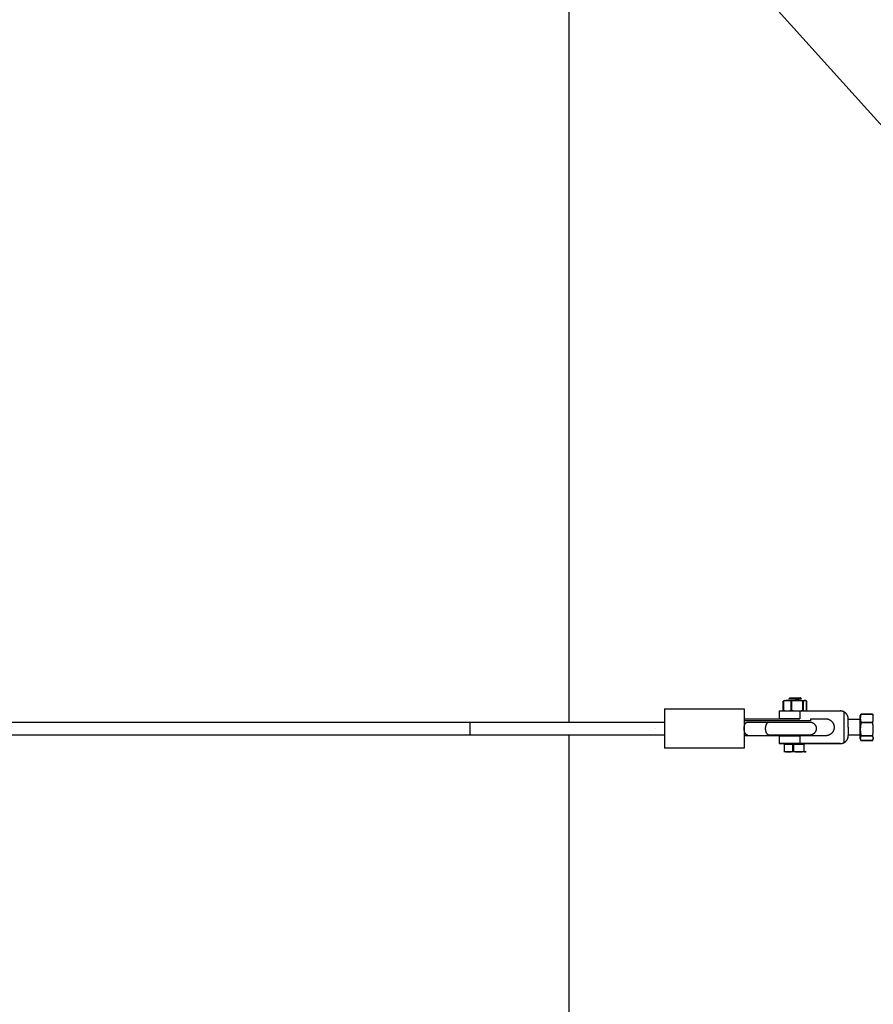
# Model space of a CAD drawing. Units: millimetres. Extents: x -1646 to 31754, y -2000 to 4000.
# Drawn here: x 29114 to 29768, y 1789 to 2543 of the extents above; entities that cross this region are included whole.
import ezdxf

# ---------------------------------------------------------------- set-up
doc = ezdxf.new("R2010")
doc.units = ezdxf.units.MM
doc.layers.add('ORG6008CY 2D', color=7, linetype='Continuous', true_color=0x000000)
doc.layers.add('ORG6008CY Sikkerhedszone', color=7, linetype='Continuous', true_color=0x000000)

msp = doc.modelspace()

# ---------------------------------------------------------------- linework, layer by layer
at = {"layer": 'ORG6008CY 2D', "color": 18, "lineweight": -3, "true_color": 0x000000}
for points in [[(29145.57, 3158.74), (29950.13, 2267.2)], [(29608.19, 2015), (29608.19, 2000)], [(29608.19, 2015), (29669.19, 2015)], [(29669.19, 2015), (29669.19, 2015), (29669.19, 2015), (29669.19, 2015), (29669.19, 2014.99), (29669.19, 2014.94), (29669.19, 2014.75), (29669.19, 2013.95), (29669.19, 2010.61), (29669.19, 2000)], [(29669.19, 2007.5), (29688.12, 2007.5)], [(29688.12, 2006), (29669.19, 2006)], [(29688.12, 2007.5), (29711.87, 2007.5)], [(29719.91, 2006), (29719.91, 2006), (29688.12, 2006)], [(29719.91, 2007.48), (29719.91, 2006)], [(27633.67, 2005), (29458.98, 2005)], [(29458.98, 2005), (29601.1, 2005)], [(29458.98, 2005), (29458.98, 2005), (29458.98, 2005), (29458.98, 2005), (29458.98, 2005), (29458.98, 2005), (29458.98, 2005), (29458.98, 2005), (29458.98, 2005), (29458.98, 2005), (29458.98, 2005), (29458.98, 2005), (29458.98, 2005), (29458.98, 2005), (29458.98, 2005), (29458.98, 2005), (29458.98, 2005), (29458.98, 2005), (29458.98, 2005), (29458.98, 2005), (29458.98, 2005), (29458.98, 2005), (29458.98, 2005), (29458.98, 2005), (29458.98, 2005), (29458.98, 2004.99), (29458.98, 2004.99), (29458.98, 2004.99), (29458.98, 2004.99), (29458.98, 2004.99), (29458.99, 2004.98), (29458.99, 2004.98), (29458.99, 2004.97), (29458.99, 2004.97), (29458.99, 2004.95), (29458.99, 2004.92), (29459, 2004.81), (29459.01, 2004.65), (29459.04, 2003.54), (29459.04, 1996.48), (29459.01, 1995.37), (29459, 1995.2), (29459, 1995.09), (29458.99, 1995.05), (29458.99, 1995.04), (29458.99, 1995.02), (29458.99, 1995.02), (29458.99, 1995.01), (29458.98, 1995.01), (29458.98, 1995.01), (29458.98, 1995.01), (29458.98, 1995.01), (29458.98, 1995.01), (29458.98, 1995), (29458.98, 1995), (29458.98, 1995), (29458.98, 1995), (29458.98, 1995), (29458.98, 1995), (29458.98, 1995)], [(29601.1, 2005), (29601.28, 2005)], [(29601.28, 2005), (29608.19, 2005)], [(29601.28, 2000), (29601.28, 2000)], [(29608.19, 2000), (29608.19, 1989.39), (29608.19, 1986.05), (29608.19, 1985.25), (29608.19, 1985.06), (29608.19, 1985.01), (29608.19, 1985), (29608.19, 1985), (29608.19, 1985), (29608.19, 1985)], [(29671.94, 1995), (29671.91, 1995), (29671.88, 1995), (29671.85, 1995), (29671.82, 1995), (29671.79, 1995.01), (29671.76, 1995.01), (29671.73, 1995.02), (29671.7, 1995.02), (29671.66, 1995.03), (29671.63, 1995.03), (29671.6, 1995.04), (29671.57, 1995.05), (29671.54, 1995.05), (29671.51, 1995.06), (29671.47, 1995.07), (29671.44, 1995.08), (29671.41, 1995.09), (29671.38, 1995.11), (29671.35, 1995.12), (29671.31, 1995.13), (29671.28, 1995.15), (29671.25, 1995.16), (29671.22, 1995.18), (29671.19, 1995.19), (29671.15, 1995.21), (29671.12, 1995.23), (29671.09, 1995.25), (29671.06, 1995.27), (29671.03, 1995.29), (29670.99, 1995.31), (29670.93, 1995.35), (29670.87, 1995.4), (29670.8, 1995.45), (29670.74, 1995.5), (29670.68, 1995.56), (29670.62, 1995.62), (29670.56, 1995.68), (29670.5, 1995.75), (29670.44, 1995.82), (29670.38, 1995.89), (29670.32, 1995.96), (29670.26, 1996.04), (29670.21, 1996.12), (29670.15, 1996.2), (29670.1, 1996.29), (29670.05, 1996.37), (29670, 1996.46), (29669.95, 1996.56), (29669.9, 1996.65), (29669.85, 1996.75), (29669.8, 1996.85), (29669.76, 1996.95), (29669.72, 1997.05), (29669.68, 1997.16), (29669.64, 1997.26), (29669.56, 1997.48), (29669.5, 1997.7), (29669.44, 1997.93), (29669.38, 1998.16), (29669.34, 1998.39), (29669.3, 1998.62), (29669.26, 1998.86), (29669.23, 1999.09), (29669.21, 1999.32), (29669.2, 1999.55), (29669.19, 1999.78), (29669.19, 2000), (29669.19, 2000.22), (29669.2, 2000.45), (29669.21, 2000.68), (29669.23, 2000.91), (29669.26, 2001.14), (29669.3, 2001.38), (29669.34, 2001.61), (29669.38, 2001.84), (29669.44, 2002.07), (29669.5, 2002.3), (29669.56, 2002.52), (29669.64, 2002.74), (29669.68, 2002.84), (29669.72, 2002.95), (29669.76, 2003.05), (29669.8, 2003.15), (29669.85, 2003.25), (29669.9, 2003.35), (29669.95, 2003.44), (29670, 2003.54), (29670.05, 2003.63), (29670.1, 2003.71), (29670.15, 2003.8), (29670.21, 2003.88), (29670.26, 2003.96), (29670.32, 2004.04), (29670.38, 2004.11), (29670.44, 2004.18), (29670.5, 2004.25), (29670.56, 2004.32), (29670.62, 2004.38), (29670.68, 2004.44), (29670.74, 2004.5), (29670.8, 2004.55), (29670.87, 2004.6), (29670.93, 2004.65), (29670.99, 2004.69), (29671.03, 2004.71), (29671.06, 2004.73), (29671.09, 2004.75), (29671.12, 2004.77), (29671.15, 2004.79), (29671.19, 2004.81), (29671.22, 2004.82), (29671.25, 2004.84), (29671.28, 2004.85), (29671.31, 2004.87), (29671.35, 2004.88), (29671.38, 2004.89), (29671.41, 2004.91), (29671.44, 2004.92), (29671.47, 2004.93), (29671.51, 2004.94), (29671.54, 2004.95), (29671.57, 2004.95), (29671.6, 2004.96), (29671.63, 2004.97), (29671.66, 2004.97), (29671.7, 2004.98), (29671.73, 2004.98), (29671.76, 2004.99), (29671.79, 2004.99), (29671.82, 2005), (29671.85, 2005), (29671.88, 2005), (29671.91, 2005), (29671.94, 2005)], [(29669.19, 2000), (29669.19, 1989.39), (29669.19, 1986.05), (29669.19, 1985.25), (29669.19, 1985.06), (29669.19, 1985.01), (29669.19, 1985), (29669.19, 1985), (29669.19, 1985), (29669.19, 1985)], [(29671.94, 2005), (29688.39, 2005)], [(29688.39, 1995), (29688.36, 1995), (29688.33, 1995), (29688.3, 1995), (29688.27, 1995), (29688.24, 1995.01), (29688.21, 1995.01), (29688.18, 1995.02), (29688.15, 1995.02), (29688.12, 1995.03), (29688.08, 1995.03), (29688.05, 1995.04), (29688.02, 1995.05), (29687.99, 1995.05), (29687.96, 1995.06), (29687.92, 1995.07), (29687.89, 1995.08), (29687.86, 1995.09), (29687.83, 1995.11), (29687.8, 1995.12), (29687.76, 1995.13), (29687.73, 1995.15), (29687.7, 1995.16), (29687.67, 1995.18), (29687.64, 1995.19), (29687.6, 1995.21), (29687.57, 1995.23), (29687.54, 1995.25), (29687.51, 1995.27), (29687.48, 1995.29), (29687.44, 1995.31), (29687.38, 1995.35), (29687.32, 1995.4), (29687.25, 1995.45), (29687.19, 1995.5), (29687.13, 1995.56), (29687.07, 1995.62), (29687.01, 1995.68), (29686.95, 1995.75), (29686.89, 1995.82), (29686.83, 1995.89), (29686.77, 1995.96), (29686.71, 1996.04), (29686.66, 1996.12), (29686.6, 1996.2), (29686.55, 1996.29), (29686.5, 1996.37), (29686.45, 1996.46), (29686.4, 1996.56), (29686.35, 1996.65), (29686.3, 1996.75), (29686.26, 1996.85), (29686.21, 1996.95), (29686.17, 1997.05), (29686.13, 1997.16), (29686.09, 1997.26), (29686.01, 1997.48), (29685.95, 1997.7), (29685.89, 1997.93), (29685.83, 1998.16), (29685.79, 1998.39), (29685.75, 1998.62), (29685.71, 1998.86), (29685.69, 1999.09), (29685.66, 1999.32), (29685.65, 1999.55), (29685.64, 1999.78), (29685.64, 2000), (29685.64, 2000.22), (29685.65, 2000.45), (29685.66, 2000.68), (29685.69, 2000.91), (29685.71, 2001.14), (29685.75, 2001.38), (29685.79, 2001.61), (29685.83, 2001.84), (29685.89, 2002.07), (29685.95, 2002.3), (29686.01, 2002.52), (29686.09, 2002.74), (29686.13, 2002.84), (29686.17, 2002.95), (29686.21, 2003.05), (29686.26, 2003.15), (29686.3, 2003.25), (29686.35, 2003.35), (29686.4, 2003.44), (29686.45, 2003.54), (29686.5, 2003.63), (29686.55, 2003.71), (29686.6, 2003.8), (29686.66, 2003.88), (29686.71, 2003.96), (29686.77, 2004.04), (29686.83, 2004.11), (29686.89, 2004.18), (29686.95, 2004.25), (29687.01, 2004.32), (29687.07, 2004.38), (29687.13, 2004.44), (29687.19, 2004.5), (29687.25, 2004.55), (29687.32, 2004.6), (29687.38, 2004.65), (29687.44, 2004.69), (29687.48, 2004.71), (29687.51, 2004.73), (29687.54, 2004.75), (29687.57, 2004.77), (29687.6, 2004.79), (29687.64, 2004.81), (29687.67, 2004.82), (29687.7, 2004.84), (29687.73, 2004.85), (29687.76, 2004.87), (29687.8, 2004.88), (29687.83, 2004.89), (29687.86, 2004.91), (29687.89, 2004.92), (29687.92, 2004.93), (29687.96, 2004.94), (29687.99, 2004.95), (29688.02, 2004.95), (29688.05, 2004.96), (29688.08, 2004.97), (29688.12, 2004.97), (29688.15, 2004.98), (29688.18, 2004.98), (29688.21, 2004.99), (29688.24, 2004.99), (29688.27, 2005), (29688.3, 2005), (29688.33, 2005), (29688.36, 2005), (29688.39, 2005)], [(29688.39, 2005), (29719.41, 2005)], [(29719.41, 2005), (29719.56, 2005), (29719.71, 2004.99), (29719.86, 2004.98), (29720.02, 2004.96), (29720.17, 2004.94), (29720.32, 2004.92), (29720.44, 2004.89), (29720.56, 2004.87), (29720.68, 2004.84), (29720.8, 2004.81), (29720.91, 2004.77), (29721.03, 2004.73), (29721.14, 2004.69), (29721.26, 2004.65), (29721.37, 2004.6), (29721.49, 2004.55), (29721.61, 2004.49), (29721.72, 2004.44), (29721.83, 2004.38), (29721.94, 2004.31), (29722.05, 2004.25), (29722.16, 2004.18), (29722.27, 2004.11), (29722.37, 2004.03), (29722.47, 2003.96), (29722.57, 2003.88), (29722.67, 2003.8), (29722.76, 2003.71), (29722.86, 2003.62), (29722.95, 2003.54), (29723.04, 2003.44), (29723.13, 2003.35), (29723.21, 2003.25), (29723.3, 2003.15), (29723.38, 2003.05), (29723.45, 2002.95), (29723.53, 2002.84), (29723.6, 2002.74), (29723.67, 2002.63), (29723.73, 2002.52), (29723.8, 2002.41), (29723.86, 2002.3), (29723.91, 2002.18), (29723.97, 2002.07), (29724.02, 2001.96), (29724.06, 2001.84), (29724.11, 2001.72), (29724.15, 2001.61), (29724.19, 2001.49), (29724.22, 2001.38), (29724.25, 2001.26), (29724.28, 2001.14), (29724.31, 2001.03), (29724.33, 2000.91), (29724.35, 2000.79), (29724.37, 2000.68), (29724.38, 2000.56), (29724.39, 2000.45), (29724.4, 2000.34), (29724.41, 2000.22), (29724.41, 2000.11), (29724.41, 2000), (29724.41, 1999.89), (29724.41, 1999.78), (29724.4, 1999.66), (29724.39, 1999.55), (29724.38, 1999.44), (29724.37, 1999.32), (29724.35, 1999.21), (29724.33, 1999.09), (29724.31, 1998.97), (29724.28, 1998.86), (29724.25, 1998.74), (29724.22, 1998.62), (29724.19, 1998.51), (29724.15, 1998.39), (29724.11, 1998.28), (29724.06, 1998.16), (29724.02, 1998.04), (29723.97, 1997.93), (29723.91, 1997.82), (29723.86, 1997.7), (29723.8, 1997.59), (29723.73, 1997.48), (29723.67, 1997.37), (29723.6, 1997.26), (29723.53, 1997.16), (29723.45, 1997.05), (29723.38, 1996.95), (29723.3, 1996.85), (29723.21, 1996.75), (29723.13, 1996.65), (29723.04, 1996.56), (29722.95, 1996.46), (29722.86, 1996.38), (29722.76, 1996.29), (29722.67, 1996.2), (29722.57, 1996.12), (29722.47, 1996.04), (29722.37, 1995.97), (29722.27, 1995.89), (29722.16, 1995.82), (29722.05, 1995.75), (29721.94, 1995.69), (29721.83, 1995.62), (29721.72, 1995.56), (29721.61, 1995.51), (29721.49, 1995.45), (29721.37, 1995.4), (29721.26, 1995.35), (29721.14, 1995.31), (29721.03, 1995.27), (29720.91, 1995.23), (29720.8, 1995.19), (29720.68, 1995.16), (29720.56, 1995.13), (29720.44, 1995.11), (29720.32, 1995.08), (29720.17, 1995.06), (29720.02, 1995.04), (29719.86, 1995.02), (29719.71, 1995.01), (29719.56, 1995), (29719.41, 1995)], [(29458.98, 1995), (27633.69, 1995)], [(29601.1, 1995), (29458.98, 1995)], [(29601.28, 1995), (29601.1, 1995)], [(29608.19, 1995), (29601.28, 1995)], [(29669.19, 1996), (29670.29, 1996)], [(29688.12, 1994.5), (29669.19, 1994.5)], [(29719.91, 1994.5), (29719.91, 1994.5), (29688.12, 1994.5)], [(29719.41, 1995), (29719.4, 1995), (29719.14, 1995), (29688.39, 1995)], [(29719.91, 1995.03), (29719.91, 1994.5)], [(29669.19, 1985), (29608.19, 1985)]]:
    msp.add_lwpolyline(points, dxfattribs=at)
at = {"layer": 'ORG6008CY 2D', "color": 1, "lineweight": -3, "true_color": 0xff0000}
for points in [[(29699.25, 2021.02), (29699.2, 2021.01)], [(29699.2, 2013.9), (29699.2, 2021.01)], [(29700.44, 2021.46), (29699.25, 2021.02)], [(29699.3, 2021.02), (29699.25, 2021.02)], [(29705.13, 2021.03), (29704.76, 2021.12), (29704.4, 2021.2), (29704.04, 2021.27), (29703.67, 2021.32), (29703.31, 2021.37), (29702.94, 2021.4), (29702.76, 2021.41), (29702.58, 2021.42), (29702.4, 2021.42), (29702.22, 2021.42), (29702.03, 2021.42), (29701.85, 2021.42), (29701.67, 2021.41), (29701.49, 2021.4), (29701.12, 2021.36), (29700.76, 2021.31), (29700.39, 2021.26), (29700.03, 2021.19), (29699.67, 2021.11), (29699.3, 2021.02)], [(29699.3, 2021.02), (29699.3, 2013.9)], [(29700.44, 2021.46), (29715.89, 2021.46), (29715.98, 2021.46), (29716.01, 2021.45), (29716.01, 2021.45), (29716.01, 2021.45), (29716.01, 2021.45), (29716.01, 2021.45), (29716.01, 2021.45), (29716.01, 2021.45)], [(29705.13, 2013.92), (29705.13, 2021.03)], [(29705.6, 2021.03), (29705.13, 2021.03)], [(29714.07, 2021.03), (29713.54, 2021.12), (29713.01, 2021.2), (29712.48, 2021.27), (29711.95, 2021.33), (29711.42, 2021.37), (29710.89, 2021.4), (29710.36, 2021.42), (29709.83, 2021.43), (29709.3, 2021.42), (29708.77, 2021.4), (29708.24, 2021.37), (29707.71, 2021.33), (29707.18, 2021.27), (29706.66, 2021.2), (29706.13, 2021.12), (29705.6, 2021.03)], [(29705.6, 2021.03), (29705.6, 2013.92)], [(29714.07, 2013.92), (29714.07, 2021.03)], [(29714.44, 2021.03), (29714.07, 2021.03)], [(29717.08, 2021), (29716.99, 2021.05), (29716.91, 2021.1), (29716.83, 2021.14), (29716.75, 2021.18), (29716.66, 2021.21), (29716.58, 2021.25), (29716.5, 2021.28), (29716.42, 2021.31), (29716.33, 2021.33), (29716.29, 2021.34), (29716.25, 2021.35), (29716.21, 2021.36), (29716.17, 2021.37), (29716.13, 2021.38), (29716.09, 2021.39), (29716.04, 2021.39), (29716, 2021.4), (29715.96, 2021.4), (29715.92, 2021.41), (29715.88, 2021.41), (29715.84, 2021.41), (29715.8, 2021.42), (29715.76, 2021.42), (29715.71, 2021.42), (29715.67, 2021.41), (29715.63, 2021.41), (29715.59, 2021.41), (29715.55, 2021.41), (29715.51, 2021.4), (29715.47, 2021.4), (29715.43, 2021.39), (29715.38, 2021.39), (29715.34, 2021.38), (29715.3, 2021.37), (29715.26, 2021.36), (29715.22, 2021.35), (29715.18, 2021.34), (29715.1, 2021.32), (29715.01, 2021.29), (29714.93, 2021.26), (29714.85, 2021.23), (29714.77, 2021.19), (29714.68, 2021.16), (29714.6, 2021.12), (29714.52, 2021.07), (29714.44, 2021.03)], [(29714.44, 2021.03), (29714.44, 2013.92)], [(29717.03, 2021), (29715.95, 2021.4)], [(29716.52, 2021.27), (29716.01, 2021.45)], [(29717.03, 2021), (29717.03, 2013.89)], [(29717.08, 2021), (29717.03, 2021)], [(29717.08, 2013.89), (29717.08, 2021)], [(29699.2, 2013.9), (29699.25, 2013.9)], [(29699.3, 2013.9), (29699.25, 2013.9)], [(29699.3, 2013.9), (29699.67, 2013.81), (29700.03, 2013.74), (29700.39, 2013.67), (29700.76, 2013.61), (29701.12, 2013.57), (29701.49, 2013.54), (29701.67, 2013.53), (29701.85, 2013.52), (29702.03, 2013.51), (29702.22, 2013.51), (29702.4, 2013.51), (29702.58, 2013.52), (29702.76, 2013.53), (29702.94, 2013.54), (29703.31, 2013.58), (29703.67, 2013.62), (29704.04, 2013.68), (29704.4, 2013.75), (29704.76, 2013.83), (29705.13, 2013.92)], [(29705.6, 2013.92), (29705.13, 2013.92)], [(29705.6, 2013.92), (29706.13, 2013.83), (29706.66, 2013.75), (29707.18, 2013.68), (29707.71, 2013.63), (29708.24, 2013.58), (29708.77, 2013.55), (29709.3, 2013.53), (29709.83, 2013.52), (29710.36, 2013.53), (29710.89, 2013.55), (29711.42, 2013.58), (29711.95, 2013.62), (29712.48, 2013.68), (29713.01, 2013.75), (29713.54, 2013.83), (29714.07, 2013.92)], [(29714.44, 2013.92), (29714.07, 2013.92)], [(29717.03, 2013.89), (29717.08, 2013.89)]]:
    msp.add_lwpolyline(points, dxfattribs=at)
at = {"layer": 'ORG6008CY 2D', "color": 156, "lineweight": -3, "true_color": 0x004080}
for points in [[(29703.48, 2022.64), (29704.24, 2023.46)], [(29703.48, 2022.64), (29713.07, 2022.64), (29713.12, 2022.64), (29713.13, 2022.63), (29713.13, 2022.63), (29713.13, 2022.63), (29713.13, 2022.63), (29713.14, 2022.63), (29713.14, 2022.63), (29713.14, 2022.63), (29713.14, 2022.63)], [(29704.24, 2023.46), (29712.26, 2023.46), (29712.3, 2023.45), (29712.31, 2023.45), (29712.32, 2023.45), (29712.32, 2023.45), (29712.32, 2023.45), (29712.32, 2023.45), (29712.32, 2023.45), (29712.32, 2023.45), (29712.32, 2023.45)], [(29712.32, 2023.45), (29712.32, 2023.45), (29712.32, 2023.45), (29712.32, 2023.45), (29712.32, 2023.45), (29712.32, 2023.45), (29712.32, 2023.45), (29712.32, 2023.45), (29712.32, 2023.45), (29712.32, 2023.45), (29712.32, 2023.45), (29712.31, 2023.45), (29712.31, 2023.45), (29712.3, 2023.45), (29712.24, 2023.45), (29712.03, 2023.45)], [(29713.14, 2022.63), (29712.32, 2023.45)], [(29712.78, 2022.64), (29712.79, 2022.63)], [(29713.14, 2022.63), (29713.14, 2022.63), (29713.14, 2022.63), (29713.14, 2022.63), (29713.14, 2022.63), (29713.13, 2022.63), (29713.13, 2022.63), (29713.13, 2022.63), (29713.13, 2022.63), (29713.11, 2022.63), (29713.04, 2022.63), (29712.79, 2022.63)], [(29713.14, 2022.63), (29713.14, 2022.63), (29713.14, 2022.63), (29713.14, 2022.63), (29713.14, 2022.63), (29713.14, 2022.63), (29713.14, 2022.63), (29713.14, 2022.63), (29713.14, 2022.63), (29713.14, 2022.63), (29713.14, 2022.63), (29713.14, 2022.63), (29713.14, 2022.63), (29713.14, 2022.63), (29713.14, 2022.63), (29713.14, 2022.63), (29713.14, 2022.63), (29713.14, 2022.63), (29713.14, 2022.63), (29713.14, 2022.63), (29713.14, 2022.63), (29713.14, 2022.63), (29713.14, 2022.63), (29713.14, 2022.63), (29713.14, 2022.63), (29713.14, 2022.63), (29713.14, 2022.63), (29713.14, 2022.63), (29713.14, 2022.63), (29713.14, 2022.63), (29713.14, 2022.63), (29713.14, 2022.63), (29713.14, 2022.63), (29713.14, 2022.63), (29713.14, 2022.63), (29713.14, 2022.63), (29713.14, 2022.63), (29713.14, 2022.63), (29713.14, 2022.63), (29713.14, 2022.63), (29713.14, 2022.63), (29713.14, 2022.63), (29713.14, 2022.63), (29713.14, 2022.63), (29713.14, 2022.63), (29713.14, 2022.63), (29713.14, 2022.63), (29713.14, 2022.63), (29713.14, 2022.63), (29713.14, 2022.63), (29713.14, 2022.63), (29713.14, 2022.63), (29713.14, 2022.63), (29713.14, 2022.63), (29713.14, 2022.63), (29713.14, 2022.63), (29713.14, 2022.63), (29713.14, 2022.63), (29713.14, 2022.63), (29713.14, 2022.63), (29713.14, 2022.63), (29713.14, 2022.63), (29713.14, 2022.63), (29713.14, 2022.63), (29713.14, 2022.63), (29713.14, 2022.63), (29713.14, 2022.63), (29713.14, 2022.63), (29713.14, 2022.63), (29713.14, 2022.63), (29713.14, 2022.63), (29713.14, 2022.63), (29713.14, 2022.63), (29713.14, 2022.63), (29713.14, 2022.63), (29713.14, 2022.63), (29713.14, 2022.63), (29713.14, 2022.63), (29713.14, 2022.63), (29713.14, 2022.63), (29713.14, 2022.63), (29713.14, 2022.63), (29713.14, 2022.63)], [(29699.76, 1988.02), (29706.52, 1988.04)], [(29699.76, 1988.02), (29699.76, 1982.51)], [(29706.52, 1982.52), (29706.52, 1988.04)], [(29707.01, 1988.04), (29715.08, 1988.03)], [(29707.01, 1988.04), (29707.01, 1982.52)], [(29715.08, 1982.51), (29715.08, 1988.03)], [(29699.66, 1982.51), (29699.76, 1982.51)], [(29700.8, 1982.06), (29699.66, 1982.51)], [(29699.76, 1982.51), (29700.18, 1982.42), (29700.6, 1982.34), (29701.02, 1982.27), (29701.45, 1982.22), (29701.87, 1982.17), (29702.29, 1982.14), (29702.72, 1982.12), (29703.14, 1982.12), (29703.56, 1982.12), (29703.98, 1982.14), (29704.41, 1982.18), (29704.83, 1982.22), (29705.25, 1982.28), (29705.68, 1982.35), (29706.1, 1982.43), (29706.52, 1982.52)], [(29716.01, 1982.05), (29716.01, 1982.05), (29716.01, 1982.05), (29716.01, 1982.05), (29716.01, 1982.05), (29716.01, 1982.05), (29716.01, 1982.05), (29716.01, 1982.05), (29716.01, 1982.05), (29716, 1982.05), (29715.99, 1982.05), (29715.59, 1982.06), (29700.8, 1982.06)], [(29706.52, 1982.52), (29707.01, 1982.52)], [(29707.01, 1982.52), (29707.52, 1982.43), (29708.02, 1982.35), (29708.53, 1982.28), (29709.03, 1982.23), (29709.54, 1982.18), (29710.04, 1982.15), (29710.55, 1982.13), (29711.05, 1982.12), (29711.56, 1982.13), (29712.06, 1982.14), (29712.57, 1982.18), (29713.07, 1982.22), (29713.57, 1982.28), (29714.08, 1982.35), (29714.58, 1982.43), (29715.08, 1982.51)], [(29715.08, 1982.51), (29715.39, 1982.51)], [(29715.39, 1982.51), (29715.43, 1982.47), (29715.47, 1982.42), (29715.52, 1982.38), (29715.56, 1982.34), (29715.58, 1982.32), (29715.6, 1982.3), (29715.62, 1982.29), (29715.64, 1982.27), (29715.66, 1982.25), (29715.68, 1982.24), (29715.7, 1982.23), (29715.72, 1982.21), (29715.74, 1982.2), (29715.76, 1982.19), (29715.78, 1982.18), (29715.8, 1982.17), (29715.82, 1982.16), (29715.84, 1982.15), (29715.86, 1982.14), (29715.88, 1982.13), (29715.89, 1982.13), (29715.9, 1982.12), (29715.91, 1982.12), (29715.92, 1982.12), (29715.93, 1982.12), (29715.94, 1982.11), (29715.95, 1982.11), (29715.96, 1982.11), (29715.97, 1982.11), (29715.98, 1982.11), (29715.99, 1982.1), (29716, 1982.1), (29716.01, 1982.1), (29716.02, 1982.1), (29716.03, 1982.1), (29716.05, 1982.1), (29716.06, 1982.1), (29716.07, 1982.1), (29716.08, 1982.1), (29716.09, 1982.1), (29716.1, 1982.1), (29716.11, 1982.1), (29716.12, 1982.1), (29716.13, 1982.11), (29716.14, 1982.11), (29716.15, 1982.11), (29716.16, 1982.11), (29716.17, 1982.11), (29716.18, 1982.12), (29716.19, 1982.12), (29716.2, 1982.12), (29716.21, 1982.12), (29716.22, 1982.13), (29716.23, 1982.13), (29716.25, 1982.14), (29716.27, 1982.15), (29716.29, 1982.16), (29716.31, 1982.17), (29716.33, 1982.18), (29716.35, 1982.19), (29716.37, 1982.2), (29716.39, 1982.21), (29716.41, 1982.23), (29716.43, 1982.24), (29716.45, 1982.26), (29716.47, 1982.27), (29716.49, 1982.29), (29716.51, 1982.3), (29716.53, 1982.32), (29716.58, 1982.36), (29716.62, 1982.4), (29716.66, 1982.44), (29716.7, 1982.49)], [(29715.52, 1982.06), (29715.47, 1982.05)], [(29715.47, 1982.05), (29715.87, 1982.05), (29715.98, 1982.05), (29716, 1982.05), (29716.01, 1982.05), (29716.01, 1982.05), (29716.01, 1982.05), (29716.01, 1982.05), (29716.01, 1982.05), (29716.01, 1982.05), (29716.01, 1982.05), (29716.01, 1982.05), (29716.01, 1982.05), (29716.01, 1982.05), (29716.01, 1982.05)], [(29716.61, 1982.49), (29715.79, 1982.17)], [(29716.01, 1982.05), (29716.24, 1982.13)], [(29716.7, 1982.49), (29716.61, 1982.49)]]:
    msp.add_lwpolyline(points, dxfattribs=at)
at = {"layer": 'ORG6008CY 2D', "color": 254, "lineweight": -3, "true_color": 0xd8d8d8}
for points in [[(29696.14, 2013.45), (29696.14, 2013.45), (29696.14, 2013.45), (29696.14, 2013.45), (29696.14, 2013.45), (29696.14, 2013.45), (29696.14, 2013.45), (29696.14, 2013.45), (29696.15, 2013.45), (29696.16, 2013.46), (29696.47, 2013.46), (29711.87, 2013.49)], [(29696.14, 2013.45), (29696.14, 2007.45)], [(29711.87, 2013.49), (29711.87, 2007.5)], [(29711.87, 2013.49), (29742.75, 2013.47)], [(29745.74, 2012.71), (29745.57, 2012.8), (29745.39, 2012.88), (29745.21, 2012.96), (29745.03, 2013.04), (29744.85, 2013.11), (29744.67, 2013.17), (29744.48, 2013.23), (29744.29, 2013.28), (29744.1, 2013.32), (29743.91, 2013.36), (29743.72, 2013.4), (29743.52, 2013.42), (29743.33, 2013.44), (29743.14, 2013.46), (29742.94, 2013.47), (29742.75, 2013.47)], [(29711.87, 2007.49), (29696.22, 2007.46), (29696.16, 2007.46), (29696.15, 2007.45), (29696.14, 2007.45), (29696.14, 2007.45), (29696.14, 2007.45), (29696.14, 2007.45), (29696.14, 2007.45), (29696.14, 2007.45), (29696.14, 2007.45), (29696.14, 2007.45)], [(29719.91, 2007.48), (29731.64, 2007.48)], [(29731.64, 2007.48), (29731.84, 2007.47), (29732.06, 2007.46), (29732.27, 2007.44), (29732.5, 2007.42), (29732.61, 2007.4), (29732.73, 2007.38), (29732.85, 2007.36), (29732.97, 2007.34), (29733.09, 2007.31), (29733.21, 2007.28), (29733.33, 2007.25), (29733.46, 2007.22), (29733.58, 2007.18), (29733.71, 2007.14), (29733.84, 2007.09), (29733.96, 2007.04), (29734.09, 2006.99), (29734.22, 2006.94), (29734.35, 2006.88), (29734.48, 2006.82), (29734.62, 2006.75), (29734.75, 2006.68), (29734.88, 2006.61), (29735.01, 2006.53), (29735.14, 2006.45), (29735.27, 2006.36), (29735.41, 2006.27), (29735.54, 2006.17), (29735.67, 2006.08), (29735.79, 2005.97), (29735.92, 2005.86), (29736.05, 2005.75), (29736.17, 2005.63), (29736.29, 2005.51), (29736.42, 2005.38), (29736.53, 2005.25), (29736.65, 2005.11), (29736.76, 2004.97), (29736.87, 2004.83), (29736.98, 2004.68), (29737.08, 2004.52), (29737.18, 2004.36), (29737.28, 2004.2), (29737.37, 2004.03), (29737.46, 2003.86), (29737.54, 2003.69), (29737.62, 2003.51), (29737.69, 2003.33), (29737.76, 2003.14), (29737.83, 2002.96), (29737.88, 2002.77), (29737.94, 2002.57), (29737.98, 2002.38), (29738.02, 2002.18), (29738.06, 2001.98), (29738.09, 2001.78), (29738.11, 2001.58), (29738.12, 2001.38), (29738.13, 2001.18), (29738.14, 2000.97), (29738.13, 2000.77), (29738.12, 2000.57), (29738.11, 2000.37), (29738.09, 2000.16), (29738.06, 1999.96), (29738.02, 1999.77), (29737.98, 1999.57), (29737.94, 1999.37), (29737.88, 1999.18), (29737.83, 1998.99), (29737.76, 1998.8), (29737.69, 1998.62), (29737.62, 1998.44), (29737.54, 1998.26), (29737.46, 1998.09), (29737.37, 1997.92), (29737.28, 1997.75), (29737.18, 1997.59), (29737.08, 1997.43), (29736.98, 1997.27), (29736.87, 1997.12), (29736.76, 1996.98), (29736.65, 1996.84), (29736.53, 1996.7), (29736.42, 1996.57), (29736.29, 1996.44), (29736.17, 1996.32), (29736.05, 1996.2), (29735.92, 1996.09), (29735.79, 1995.98), (29735.67, 1995.87), (29735.54, 1995.77), (29735.41, 1995.68), (29735.27, 1995.59), (29735.14, 1995.5), (29735.01, 1995.42), (29734.88, 1995.34), (29734.75, 1995.27), (29734.62, 1995.2), (29734.48, 1995.13), (29734.35, 1995.07), (29734.22, 1995.01), (29734.09, 1994.96), (29733.96, 1994.91), (29733.84, 1994.86), (29733.71, 1994.81), (29733.58, 1994.77), (29733.46, 1994.74), (29733.33, 1994.7), (29733.21, 1994.67), (29733.09, 1994.64), (29732.97, 1994.61), (29732.85, 1994.59), (29732.73, 1994.57), (29732.61, 1994.55), (29732.5, 1994.53), (29732.27, 1994.51), (29732.06, 1994.49), (29731.84, 1994.48), (29731.64, 1994.48)], [(29749, 2007.22), (29749, 2007.42), (29748.99, 2007.62), (29748.97, 2007.83), (29748.95, 2008.03), (29748.92, 2008.23), (29748.88, 2008.44), (29748.84, 2008.64), (29748.78, 2008.85), (29748.73, 2009.05), (29748.66, 2009.25), (29748.59, 2009.45), (29748.51, 2009.65), (29748.42, 2009.84), (29748.33, 2010.04), (29748.23, 2010.23), (29748.12, 2010.41), (29748.01, 2010.6), (29747.89, 2010.77), (29747.77, 2010.95), (29747.64, 2011.12), (29747.5, 2011.28), (29747.36, 2011.44), (29747.21, 2011.6), (29747.06, 2011.74), (29746.91, 2011.89), (29746.75, 2012.02), (29746.59, 2012.15), (29746.42, 2012.28), (29746.25, 2012.4), (29746.08, 2012.51), (29745.91, 2012.61), (29745.74, 2012.71)], [(29745.74, 1989.23), (29745.74, 2012.71)], [(29749, 2000.97), (29749, 2007.22)], [(29758.14, 2006.95), (29749, 2006.95)], [(29749, 2000.97), (29749, 1994.72)], [(29696.14, 1994.45), (29696.14, 1994.45), (29696.14, 1994.45), (29696.14, 1994.45), (29696.14, 1994.45), (29696.14, 1994.45), (29696.14, 1994.45), (29696.14, 1994.45), (29696.15, 1994.45), (29696.16, 1994.46), (29696.47, 1994.46), (29711.87, 1994.49)], [(29696.14, 1994.45), (29696.14, 1988.45)], [(29711.87, 1994.49), (29711.87, 1988.49)], [(29731.64, 1994.48), (29711.87, 1994.49)], [(29745.74, 1989.23), (29745.91, 1989.33), (29746.08, 1989.43), (29746.25, 1989.55), (29746.42, 1989.66), (29746.59, 1989.79), (29746.75, 1989.92), (29746.91, 1990.05), (29747.06, 1990.2), (29747.21, 1990.34), (29747.36, 1990.5), (29747.5, 1990.66), (29747.64, 1990.82), (29747.77, 1990.99), (29747.89, 1991.17), (29748.01, 1991.34), (29748.12, 1991.53), (29748.23, 1991.71), (29748.33, 1991.9), (29748.42, 1992.1), (29748.51, 1992.29), (29748.59, 1992.49), (29748.66, 1992.69), (29748.73, 1992.89), (29748.78, 1993.09), (29748.84, 1993.3), (29748.88, 1993.5), (29748.92, 1993.71), (29748.95, 1993.91), (29748.97, 1994.12), (29748.99, 1994.32), (29749, 1994.52), (29749, 1994.72)], [(29758.14, 1994.95), (29749, 1994.95)], [(29696.14, 1988.45), (29696.14, 1988.45), (29696.14, 1988.45), (29696.14, 1988.45), (29696.14, 1988.45), (29696.14, 1988.45), (29696.14, 1988.45), (29696.14, 1988.45), (29696.15, 1988.45), (29696.16, 1988.46), (29696.47, 1988.46), (29711.87, 1988.49)], [(29711.87, 1988.42), (29696.22, 1988.45), (29696.16, 1988.45), (29696.15, 1988.45), (29696.14, 1988.45), (29696.14, 1988.45), (29696.14, 1988.45), (29696.14, 1988.45), (29696.14, 1988.45), (29696.14, 1988.45), (29696.14, 1988.45), (29696.14, 1988.45)], [(29713.14, 1988.45), (29713.14, 1988.45), (29713.14, 1988.45), (29713.14, 1988.45), (29713.13, 1988.45), (29713.13, 1988.45), (29713.13, 1988.45), (29713.13, 1988.45), (29713.12, 1988.45), (29704.6, 1988.46), (29703.16, 1988.45), (29703.14, 1988.45), (29703.14, 1988.45), (29703.14, 1988.45), (29703.14, 1988.45), (29703.14, 1988.45), (29703.14, 1988.45), (29703.14, 1988.45), (29703.14, 1988.45)], [(29703.14, 1988.45), (29703.14, 1988.45), (29703.14, 1988.45), (29703.14, 1988.45), (29703.14, 1988.45), (29703.14, 1988.45), (29703.14, 1988.45), (29703.14, 1988.45), (29703.16, 1988.45), (29711.65, 1988.44), (29713.11, 1988.45), (29713.13, 1988.45), (29713.13, 1988.45), (29713.13, 1988.45), (29713.13, 1988.45), (29713.14, 1988.45), (29713.14, 1988.45), (29713.14, 1988.45)], [(29711.87, 1988.44), (29711.87, 1988.49)], [(29711.87, 1988.49), (29742.75, 1988.47)], [(29742.75, 1988.43), (29711.87, 1988.42)], [(29713.14, 1988.45), (29713.14, 1988.45), (29713.14, 1988.45), (29713.14, 1988.45), (29713.14, 1988.45), (29713.14, 1988.45), (29713.14, 1988.45), (29713.14, 1988.45), (29713.14, 1988.45), (29713.14, 1988.45), (29713.14, 1988.45), (29713.14, 1988.45), (29713.14, 1988.45), (29713.14, 1988.45), (29713.14, 1988.45), (29713.14, 1988.45), (29713.14, 1988.45), (29713.14, 1988.45), (29713.14, 1988.45), (29713.14, 1988.45), (29713.14, 1988.45), (29713.14, 1988.45), (29713.14, 1988.45), (29713.14, 1988.45), (29713.14, 1988.45), (29713.14, 1988.45), (29713.14, 1988.45), (29713.14, 1988.45), (29713.14, 1988.45), (29713.14, 1988.45), (29713.14, 1988.45), (29713.14, 1988.45), (29713.14, 1988.45), (29713.14, 1988.45), (29713.14, 1988.45), (29713.14, 1988.45), (29713.14, 1988.45), (29713.14, 1988.45), (29713.14, 1988.45), (29713.14, 1988.45), (29713.14, 1988.45), (29713.14, 1988.45), (29713.14, 1988.45), (29713.14, 1988.45)], [(29742.75, 1988.47), (29742.94, 1988.47), (29743.14, 1988.48), (29743.33, 1988.5), (29743.52, 1988.52), (29743.72, 1988.55), (29743.91, 1988.58), (29744.1, 1988.62), (29744.29, 1988.66), (29744.48, 1988.72), (29744.67, 1988.77), (29744.85, 1988.83), (29745.03, 1988.9), (29745.21, 1988.98), (29745.39, 1989.06), (29745.57, 1989.14), (29745.74, 1989.23)], [(29742.75, 1988.47), (29742.75, 1988.43)]]:
    msp.add_lwpolyline(points, dxfattribs=at)
at = {"layer": 'ORG6008CY 2D', "color": 9, "lineweight": -3, "true_color": 0xc0c0c0}
for points in [[(29758.4, 2010.55), (29758.14, 2009.82)], [(29758.14, 1995.3), (29758.14, 2009.82), (29758.14, 2009.82)], [(29758.64, 2010.99), (29758.54, 2010.6), (29758.45, 2010.21), (29758.37, 2009.82), (29758.3, 2009.44), (29758.28, 2009.24), (29758.25, 2009.05), (29758.23, 2008.85), (29758.22, 2008.66), (29758.2, 2008.46), (29758.19, 2008.27), (29758.19, 2008.07), (29758.19, 2007.88), (29758.19, 2007.68), (29758.19, 2007.49), (29758.2, 2007.3), (29758.22, 2007.1), (29758.23, 2006.91), (29758.25, 2006.71), (29758.28, 2006.52), (29758.3, 2006.32), (29758.37, 2005.94), (29758.45, 2005.55), (29758.54, 2005.16), (29758.64, 2004.77)], [(29758.4, 2010.55), (29758.46, 2010.69), (29758.51, 2010.82), (29758.57, 2010.95), (29758.64, 2011.09)], [(29758.64, 2011.09), (29767.64, 2011.09)], [(29758.64, 2011.09), (29758.64, 2010.99)], [(29767.64, 2010.99), (29758.64, 2010.99)], [(29767.64, 2011.09), (29767.7, 2010.95), (29767.76, 2010.82), (29767.82, 2010.69), (29767.87, 2010.55)], [(29767.64, 2011.09), (29767.64, 2010.99)], [(29767.64, 2004.77), (29767.74, 2005.16), (29767.83, 2005.55), (29767.9, 2005.94), (29767.97, 2006.32), (29768, 2006.52), (29768.02, 2006.71), (29768.04, 2006.91), (29768.06, 2007.1), (29768.07, 2007.3), (29768.08, 2007.49), (29768.08, 2007.68), (29768.09, 2007.88), (29768.08, 2008.07), (29768.08, 2008.27), (29768.07, 2008.46), (29768.06, 2008.66), (29768.04, 2008.85), (29768.02, 2009.05), (29768, 2009.24), (29767.97, 2009.44), (29767.9, 2009.82), (29767.83, 2010.21), (29767.74, 2010.6), (29767.64, 2010.99)], [(29768.14, 2009.82), (29767.87, 2010.55)], [(29758.64, 2004.25), (29758.54, 2003.65), (29758.45, 2003.05), (29758.37, 2002.45), (29758.3, 2001.85), (29758.25, 2001.25), (29758.22, 2000.65), (29758.19, 2000.05), (29758.19, 1999.45), (29758.19, 1998.84), (29758.22, 1998.24), (29758.25, 1997.64), (29758.3, 1997.04), (29758.37, 1996.44), (29758.45, 1995.84), (29758.54, 1995.24), (29758.64, 1994.64)], [(29758.64, 2004.77), (29767.64, 2004.77)], [(29758.64, 2004.77), (29758.64, 2004.25)], [(29767.64, 2004.25), (29758.64, 2004.25)], [(29767.64, 2004.77), (29767.64, 2004.25)], [(29767.64, 1994.64), (29767.74, 1995.24), (29767.83, 1995.84), (29767.9, 1996.44), (29767.97, 1997.04), (29768.02, 1997.64), (29768.06, 1998.24), (29768.08, 1998.84), (29768.09, 1999.45), (29768.08, 2000.05), (29768.06, 2000.65), (29768.02, 2001.25), (29767.97, 2001.85), (29767.9, 2002.45), (29767.83, 2003.05), (29767.74, 2003.65), (29767.64, 2004.25)], [(29758.14, 1992.09), (29758.14, 1992.09), (29758.14, 1992.09), (29758.14, 1992.09), (29758.14, 1992.09), (29758.14, 1992.1), (29758.14, 1992.14), (29758.14, 1992.3), (29758.14, 1992.93), (29758.14, 1995.3)], [(29758.14, 1992.09), (29758.4, 1991.35)], [(29758.64, 1994.21), (29758.58, 1994.1), (29758.54, 1994), (29758.49, 1993.89), (29758.45, 1993.79), (29758.41, 1993.68), (29758.37, 1993.57), (29758.33, 1993.47), (29758.3, 1993.36), (29758.28, 1993.26), (29758.25, 1993.15), (29758.23, 1993.04), (29758.22, 1992.94), (29758.2, 1992.83), (29758.19, 1992.73), (29758.19, 1992.67), (29758.19, 1992.62), (29758.19, 1992.57), (29758.19, 1992.52), (29758.19, 1992.46), (29758.19, 1992.41), (29758.19, 1992.36), (29758.19, 1992.3), (29758.2, 1992.2), (29758.22, 1992.09), (29758.23, 1991.99), (29758.25, 1991.88), (29758.28, 1991.77), (29758.3, 1991.67), (29758.33, 1991.59), (29758.35, 1991.51), (29758.38, 1991.43), (29758.4, 1991.35)], [(29758.64, 1990.91), (29758.54, 1991.3), (29758.45, 1991.69), (29758.37, 1992.08), (29758.3, 1992.46), (29758.26, 1992.76), (29758.23, 1993.05)], [(29758.4, 1991.35), (29758.46, 1991.22), (29758.51, 1991.09), (29758.57, 1990.95), (29758.64, 1990.82)], [(29758.64, 1994.64), (29767.64, 1994.64)], [(29758.64, 1994.64), (29758.64, 1994.42)], [(29758.64, 1994.42), (29758.64, 1994.21)], [(29767.64, 1994.21), (29758.64, 1994.21)], [(29767.64, 1990.91), (29758.64, 1990.91)], [(29758.64, 1990.82), (29758.64, 1990.91)], [(29758.64, 1990.82), (29767.64, 1990.82)], [(29767.64, 1994.64), (29767.64, 1994.42)], [(29767.64, 1994.21), (29767.64, 1994.42)], [(29767.64, 1990.82), (29767.69, 1990.93), (29767.74, 1991.03), (29767.78, 1991.14), (29767.83, 1991.24), (29767.87, 1991.35), (29767.9, 1991.46), (29767.94, 1991.56), (29767.97, 1991.67), (29768, 1991.77), (29768.02, 1991.88), (29768.04, 1991.99), (29768.06, 1992.09), (29768.07, 1992.2), (29768.08, 1992.3), (29768.08, 1992.36), (29768.08, 1992.41), (29768.09, 1992.46), (29768.09, 1992.52), (29768.09, 1992.57), (29768.08, 1992.62), (29768.08, 1992.67), (29768.08, 1992.73), (29768.07, 1992.83), (29768.06, 1992.94), (29768.04, 1993.04), (29768.02, 1993.15), (29768, 1993.26), (29767.97, 1993.36), (29767.94, 1993.47), (29767.9, 1993.57), (29767.87, 1993.68), (29767.83, 1993.79), (29767.78, 1993.89), (29767.74, 1994), (29767.69, 1994.1), (29767.64, 1994.21)], [(29768.04, 1993.05), (29768.01, 1992.76), (29767.97, 1992.46), (29767.9, 1992.08), (29767.83, 1991.69), (29767.74, 1991.3), (29767.64, 1990.91)], [(29767.64, 1990.91), (29767.64, 1990.82)], [(29767.87, 1991.35), (29768.14, 1992.09)]]:
    msp.add_lwpolyline(points, dxfattribs=at)
at = {"layer": 'ORG6008CY Sikkerhedszone', "color": 18, "lineweight": -3, "true_color": 0x000000}
for points in [[(29535.18, 2005), (29535.18, 2727.01), (29174.67, 3126.5), (26035.18, 4000), (4072.99, 4000), (933.22, 3126.42), (572.99, 2727.25), (572.99, 2005)], [(29535.18, 1040.42), (29535.18, 1995)]]:
    msp.add_lwpolyline(points, dxfattribs=at)

doc.saveas('drawing.dxf')
